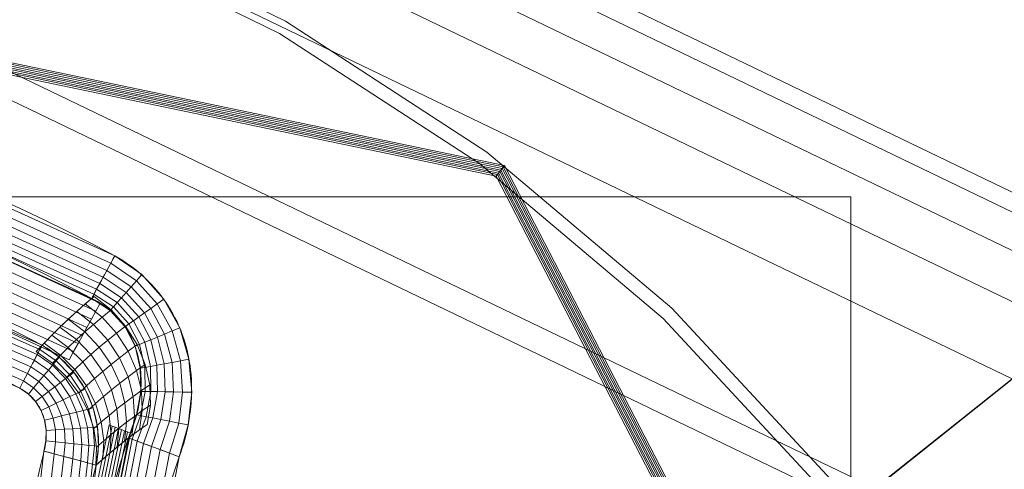
# Model space of a CAD drawing. Units: millimetres. Extents: x 1511 to 1921, y -1288 to -888.
# Drawn here: x 1779 to 1867, y -985 to -945 of the extents above; entities that cross this region are included whole.
import ezdxf

# ---------------------------------------------------------------- set-up
doc = ezdxf.new("R2010")
doc.units = ezdxf.units.MM
doc.layers.add('1', color=7, linetype='CONTINUOUS', true_color=0xffffff)

msp = doc.modelspace()

# ---------------------------------------------------------------- linework, layer by layer
at = {"layer": '1', "color": 252, "linetype": 'Continuous', "lineweight": 13}
for points in [[(1891.173, -1085.47, -302.266), (1888.268, -1063.938, -302.266), (1882.781, -1043.075, -302.266), (1874.785, -1023.061, -302.266), (1864.32, -1004.051, -302.266), (1851.727, -986.639, -302.266), (1837.088, -970.881, -302.266), (1820.534, -956.955, -302.266), (1802.532, -945.247, -302.266), (1783.147, -935.786, -302.266), (1762.728, -928.762, -302.266)], [(1762.489, -929.95, -302.358), (1782.765, -936.936, -302.358), (1802.012, -946.342, -302.358), (1819.885, -957.978, -302.358), (1836.319, -971.817, -302.358), (1850.849, -987.474, -302.358), (1863.347, -1004.774, -302.358), (1873.71, -1023.616, -302.358), (1881.622, -1043.42, -302.358), (1887.069, -1064.107, -302.358), (1889.962, -1085.489, -302.358)], [(1793.039, -984.167, -302.358), (1793.178, -983.776, -302.358), (1793.309, -983.382, -302.358), (1793.431, -982.985, -302.358), (1793.544, -982.585, -302.358), (1793.648, -982.183, -302.358), (1793.742, -981.779, -302.358), (1793.826, -981.373, -302.358), (1793.901, -980.965, -302.358), (1793.967, -980.556, -302.358), (1794.022, -980.146, -302.358), (1794.067, -979.735, -302.358), (1794.102, -979.323, -302.358), (1794.127, -978.911, -302.358), (1794.141, -978.499, -302.358), (1794.144, -978.087, -302.358), (1794.137, -977.675, -302.358), (1794.119, -977.264, -302.358), (1794.09, -976.854, -302.358), (1794.05, -976.446, -302.358), (1793.998, -976.038, -302.358), (1793.936, -975.633, -302.358), (1793.861, -975.229, -302.358), (1793.775, -974.828, -302.358), (1793.677, -974.429, -302.358), (1793.568, -974.033, -302.358), (1793.446, -973.64, -302.358), (1793.311, -973.252, -302.358), (1793.164, -972.868, -302.358), (1793.005, -972.489, -302.358), (1792.835, -972.116, -302.358), (1792.652, -971.748, -302.358), (1792.459, -971.385, -302.358), (1792.254, -971.029, -302.358), (1792.038, -970.679, -302.358), (1791.812, -970.336, -302.358), (1791.574, -970, -302.358), (1791.327, -969.672, -302.358), (1791.069, -969.351, -302.358), (1790.802, -969.038, -302.358), (1790.525, -968.734, -302.358), (1790.238, -968.438, -302.358), (1789.942, -968.151, -302.358), (1789.638, -967.874, -302.358), (1789.324, -967.606, -302.358), (1789.001, -967.348, -302.358), (1788.671, -967.1, -302.358), (1788.332, -966.863, -302.358), (1787.985, -966.636, -302.358), (1787.63, -966.421, -302.358), (1787.268, -966.217, -302.358)], [(1785.208, -970.026, -299.858), (1785.113, -970.105, -299.659), (1785.019, -970.185, -299.46), (1784.925, -970.265, -299.261), (1784.831, -970.345, -299.062), (1784.738, -970.425, -298.862), (1784.644, -970.506, -298.663), (1784.551, -970.586, -298.464), (1784.459, -970.667, -298.264), (1784.366, -970.748, -298.065), (1784.274, -970.829, -297.866), (1784.182, -970.91, -297.666), (1784.09, -970.992, -297.467), (1783.998, -971.074, -297.267), (1783.907, -971.155, -297.067), (1783.816, -971.237, -296.868), (1783.725, -971.319, -296.668), (1783.634, -971.402, -296.468), (1783.544, -971.484, -296.269), (1783.454, -971.567, -296.069), (1783.364, -971.65, -295.869), (1783.274, -971.733, -295.669), (1783.185, -971.816, -295.469), (1783.095, -971.899, -295.269), (1783.006, -971.982, -295.069), (1782.918, -972.066, -294.869), (1782.829, -972.15, -294.669), (1782.741, -972.234, -294.469), (1782.653, -972.318, -294.269), (1782.565, -972.402, -294.069), (1782.477, -972.486, -293.869), (1782.39, -972.571, -293.669), (1782.303, -972.656, -293.468), (1782.216, -972.74, -293.268), (1782.129, -972.825, -293.068), (1782.043, -972.911, -292.867), (1781.957, -972.996, -292.667), (1781.871, -973.081, -292.466), (1781.785, -973.167, -292.266), (1781.7, -973.253, -292.066), (1781.614, -973.339, -291.865), (1781.529, -973.425, -291.664), (1781.445, -973.511, -291.464), (1781.36, -973.598, -291.263), (1781.276, -973.684, -291.063), (1781.192, -973.771, -290.862), (1781.108, -973.858, -290.661), (1781.024, -973.945, -290.46), (1780.941, -974.032, -290.26), (1780.857, -974.119, -290.059), (1780.774, -974.207, -289.858)], [(1785.208, -970.026, -299.858), (1785.467, -970.157, -299.879), (1785.72, -970.298, -299.899), (1785.968, -970.447, -299.916), (1786.21, -970.604, -299.932), (1786.445, -970.771, -299.945), (1786.674, -970.945, -299.957), (1786.896, -971.128, -299.966), (1787.111, -971.319, -299.973), (1787.319, -971.517, -299.979), (1787.518, -971.724, -299.982), (1787.71, -971.938, -299.983), (1787.894, -972.159, -299.981), (1788.068, -972.388, -299.978), (1788.234, -972.623, -299.972), (1788.39, -972.865, -299.964), (1788.537, -973.112, -299.953), (1788.675, -973.365, -299.941), (1788.803, -973.623, -299.926), (1788.922, -973.885, -299.909), (1789.031, -974.151, -299.89), (1789.131, -974.42, -299.869), (1789.221, -974.693, -299.847), (1789.302, -974.968, -299.822), (1789.374, -975.246, -299.795), (1789.435, -975.525, -299.767), (1789.488, -975.806, -299.737), (1789.532, -976.087, -299.706), (1789.567, -976.369, -299.672), (1789.593, -976.652, -299.638), (1789.612, -976.936, -299.602), (1789.622, -977.22, -299.564), (1789.624, -977.504, -299.525), (1789.619, -977.788, -299.485), (1789.606, -978.072, -299.444), (1789.585, -978.356, -299.401), (1789.557, -978.64, -299.357), (1789.523, -978.923, -299.312), (1789.481, -979.205, -299.267), (1789.433, -979.487, -299.22), (1789.378, -979.767, -299.172), (1789.317, -980.047, -299.123), (1789.249, -980.325, -299.073), (1789.176, -980.602, -299.023), (1789.097, -980.878, -298.972), (1789.012, -981.152, -298.92), (1788.922, -981.423, -298.868), (1788.826, -981.693, -298.814), (1788.725, -981.961, -298.761), (1788.62, -982.227, -298.707), (1788.51, -982.49, -298.652)], [(1785.605, -984.916, -291.064), (1785.652, -984.671, -291.008), (1785.693, -984.426, -290.954), (1785.728, -984.179, -290.9), (1785.756, -983.932, -290.848), (1785.779, -983.685, -290.796), (1785.795, -983.437, -290.745), (1785.805, -983.189, -290.696), (1785.81, -982.94, -290.647), (1785.808, -982.692, -290.6), (1785.8, -982.444, -290.553), (1785.786, -982.196, -290.508), (1785.766, -981.948, -290.464), (1785.74, -981.701, -290.421), (1785.707, -981.455, -290.379), (1785.669, -981.209, -290.339), (1785.625, -980.964, -290.3), (1785.574, -980.721, -290.262), (1785.518, -980.478, -290.225), (1785.455, -980.237, -290.19), (1785.387, -979.997, -290.156), (1785.312, -979.759, -290.124), (1785.232, -979.522, -290.093), (1785.145, -979.287, -290.063), (1785.052, -979.054, -290.035), (1784.954, -978.824, -290.008), (1784.849, -978.595, -289.983), (1784.738, -978.369, -289.959), (1784.622, -978.146, -289.937), (1784.499, -977.926, -289.916), (1784.371, -977.709, -289.897), (1784.238, -977.495, -289.88), (1784.099, -977.284, -289.864), (1783.954, -977.077, -289.85), (1783.805, -976.873, -289.837), (1783.65, -976.673, -289.827), (1783.49, -976.477, -289.817), (1783.325, -976.285, -289.809), (1783.155, -976.096, -289.803), (1782.98, -975.913, -289.799), (1782.801, -975.733, -289.796), (1782.617, -975.558, -289.795), (1782.429, -975.387, -289.795), (1782.237, -975.222, -289.797), (1782.04, -975.061, -289.801), (1781.839, -974.905, -289.806), (1781.634, -974.755, -289.813), (1781.424, -974.609, -289.822), (1781.212, -974.47, -289.832), (1780.995, -974.335, -289.844), (1780.774, -974.207, -289.858)], [(1778.766, -978.043, -287.358), (1778.882, -978.106, -287.358), (1778.996, -978.172, -287.358), (1779.107, -978.242, -287.358), (1779.216, -978.316, -287.358), (1779.323, -978.392, -287.358), (1779.427, -978.472, -287.358), (1779.528, -978.555, -287.358), (1779.627, -978.64, -287.358), (1779.723, -978.729, -287.358), (1779.817, -978.82, -287.358), (1779.908, -978.914, -287.358), (1779.995, -979.011, -287.358), (1780.08, -979.11, -287.358), (1780.163, -979.212, -287.358), (1780.242, -979.316, -287.358), (1780.318, -979.422, -287.358), (1780.39, -979.53, -287.358), (1780.46, -979.64, -287.358), (1780.527, -979.752, -287.358), (1780.59, -979.866, -287.358), (1780.649, -979.981, -287.358), (1780.706, -980.099, -287.358), (1780.759, -980.218, -287.358), (1780.808, -980.338, -287.358), (1780.853, -980.459, -287.358), (1780.896, -980.582, -287.358), (1780.934, -980.706, -287.358), (1780.97, -980.831, -287.358), (1781.002, -980.956, -287.358), (1781.03, -981.082, -287.358), (1781.055, -981.209, -287.358), (1781.077, -981.337, -287.358), (1781.096, -981.465, -287.358), (1781.112, -981.594, -287.358), (1781.124, -981.723, -287.358), (1781.133, -981.852, -287.358), (1781.139, -981.982, -287.358), (1781.142, -982.112, -287.358), (1781.141, -982.242, -287.358), (1781.138, -982.372, -287.358), (1781.131, -982.503, -287.358), (1781.122, -982.633, -287.358), (1781.109, -982.763, -287.358), (1781.094, -982.893, -287.358), (1781.076, -983.022, -287.358), (1781.054, -983.152, -287.358), (1781.03, -983.281, -287.358), (1781.003, -983.409, -287.358), (1780.973, -983.537, -287.358), (1780.94, -983.664, -287.358)], [(1785.605, -984.916, -291.064), (1785.661, -984.865, -291.216), (1785.717, -984.814, -291.368), (1785.773, -984.764, -291.52), (1785.829, -984.713, -291.671), (1785.885, -984.663, -291.823), (1785.941, -984.613, -291.975), (1785.998, -984.562, -292.127), (1786.054, -984.512, -292.279), (1786.111, -984.462, -292.431), (1786.167, -984.412, -292.583), (1786.224, -984.362, -292.734), (1786.281, -984.313, -292.886), (1786.338, -984.263, -293.038), (1786.395, -984.213, -293.19), (1786.452, -984.164, -293.342), (1786.509, -984.114, -293.493), (1786.567, -984.065, -293.645), (1786.624, -984.016, -293.797), (1786.681, -983.967, -293.949), (1786.739, -983.918, -294.101), (1786.797, -983.869, -294.252), (1786.854, -983.82, -294.404), (1786.912, -983.771, -294.556), (1786.97, -983.722, -294.708), (1787.028, -983.674, -294.86), (1787.086, -983.625, -295.011), (1787.145, -983.577, -295.163), (1787.203, -983.529, -295.315), (1787.261, -983.48, -295.467), (1787.32, -983.432, -295.618), (1787.378, -983.384, -295.77), (1787.437, -983.336, -295.922), (1787.496, -983.289, -296.073), (1787.555, -983.241, -296.225), (1787.614, -983.193, -296.377), (1787.673, -983.146, -296.529), (1787.732, -983.098, -296.68), (1787.791, -983.051, -296.832), (1787.851, -983.004, -296.984), (1787.91, -982.956, -297.135), (1787.97, -982.909, -297.287), (1788.029, -982.862, -297.439), (1788.089, -982.815, -297.59), (1788.149, -982.769, -297.742), (1788.209, -982.722, -297.894), (1788.269, -982.675, -298.045), (1788.329, -982.629, -298.197), (1788.389, -982.582, -298.349), (1788.449, -982.536, -298.5), (1788.51, -982.49, -298.652)]]:
    msp.add_polyline3d(points, dxfattribs=at)
at = {"layer": '1', "color": 252, "linetype": 'Continuous', "lineweight": 13, "extrusion": (0, 0, -1)}
for centre, radius, start, end in [((-1715.902, -1098.138, 299.858), 145.657, 61.58765, 118.41235), ((-1715.902, -1098.138, 287.358), 135.554, 62.36994, 117.63006), ((-1819.918, -994.122, 302.358), 28.663, 249.67741, 20.32259), ((-1819.918, -994.122, 291.064), 35.526, 254.9808, 15.0192)]:
    msp.add_arc(centre, radius, start, end, dxfattribs=at)
at = {"layer": '1', "color": 252, "linetype": 'Continuous', "lineweight": 13}
for centre, radius, start, end in [((1715.902, -1098.138, -302.358), 149.987, 61.58765, 118.41235), ((1715.902, -1098.138, -289.858), 139.884, 62.36994, 117.63006), ((1819.918, -994.122, -298.652), 33.493, 159.67741, 290.32259), ((1819.918, -994.122, -287.358), 40.356, 164.9808, 285.0192)]:
    msp.add_arc(centre, radius, start, end, dxfattribs=at)
at = {"layer": '1', "color": 252, "linetype": 'Continuous', "lineweight": 13, "extrusion": (-0.879546, 0.475814, 0)}
msp.add_arc((-0.574, -297.358, -2031.724), 5, 270, 330, dxfattribs=at)
at = {"layer": '1', "color": 252, "linetype": 'Continuous', "lineweight": 13, "extrusion": (0.88596, -0.463761, 0)}
msp.add_arc((-41.585, -292.358, 2029.495), 5, 30, 90, dxfattribs=at)
at = {"layer": '1', "color": 252, "linetype": 'Continuous', "lineweight": 13, "extrusion": (-0.347305, -0.937752, 2.08223e-14)}
msp.add_arc((2023.232, -297.358, 300.173), 5, 195, 270, dxfattribs=at)
at = {"layer": '1', "color": 252, "linetype": 'Continuous', "lineweight": 13, "extrusion": (-0.259143, -0.965839, 0)}
msp.add_arc((1975.011, -292.358, 488.544), 5, 15, 90, dxfattribs=at)

# ---------------------------------------------------------------- meshes
at = {"layer": '1', "color": 252, "linetype": 'Continuous', "lineweight": 13}
mesh = msp.add_polymesh((8, 8), dxfattribs=at)
for k, corner in enumerate([(1715.902, -922.41, -302.266), (1853.291, -988.573, -302.266), (1887.224, -1137.241, -302.266), (1792.148, -1256.463, -302.266), (1639.657, -1256.463, -302.266), (1544.58, -1137.241, -302.266), (1578.512, -988.574, -302.266), (1715.902, -922.41, -302.266), (1715.898, -887.517, -223.346), (1880.57, -966.815, -223.346), (1921.243, -1145.002, -223.346), (1807.291, -1287.899, -223.346), (1624.52, -1287.903, -223.346), (1510.562, -1145.009, -223.346), (1551.229, -966.821, -223.346), (1715.898, -887.517, -223.346), (1715.902, -889.295, -128.157), (1879.182, -967.927, -128.157), (1919.509, -1144.61, -128.157), (1806.515, -1286.299, -128.157), (1625.288, -1286.299, -128.157), (1512.295, -1144.61, -128.157), (1552.622, -967.926, -128.157), (1715.902, -889.295, -128.157), (1715.902, -892.722, -33.007), (1876.503, -970.063, -33.007), (1916.168, -1143.848, -33.007), (1805.028, -1283.211, -33.007), (1626.775, -1283.211, -33.007), (1515.636, -1143.847, -33.007), (1555.301, -970.063, -33.007), (1715.902, -892.722, -33.007), (1715.901, -897.28, 62.093), (1872.939, -972.904, 62.093), (1911.724, -1142.832, 62.093), (1803.052, -1279.104, 62.093), (1628.754, -1279.105, 62.093), (1520.08, -1142.834, 62.093), (1558.864, -972.906, 62.093), (1715.901, -897.28, 62.093), (1715.895, -904.193, 157.047), (1867.53, -977.21, 157.047), (1904.985, -1141.288, 157.047), (1800.057, -1272.873, 157.047), (1631.758, -1272.879, 157.047), (1526.821, -1141.301, 157.047), (1564.266, -977.221, 157.047), (1715.895, -904.193, 157.047), (1715.881, -919.886, 250.774), (1855.252, -986.984, 250.774), (1889.689, -1137.782, 250.774), (1793.261, -1258.728, 250.774), (1638.58, -1258.746, 250.774), (1542.124, -1137.823, 250.774), (1576.526, -987.016, 250.774), (1715.881, -919.886, 250.774), (1715.902, -985.642, 226.903), (1803.855, -1027.998, 226.903), (1825.577, -1123.171, 226.903), (1764.712, -1199.493, 226.903), (1667.092, -1199.493, 226.903), (1606.226, -1123.171, 226.903), (1627.949, -1027.998, 226.903), (1715.902, -985.642, 226.903)]):
    mesh.set_mesh_vertex(divmod(k, 8), corner)
mesh = msp.add_polymesh((2, 2), dxfattribs=at)
for k, corner in enumerate([(1892.054, -1275.596, -302.358), (1892.054, -920.783, -302.358), (1539.291, -1275.596, -302.358), (1539.291, -920.783, -302.358)]):
    mesh.set_mesh_vertex(divmod(k, 2), corner)
mesh = msp.add_polymesh((8, 8), dxfattribs=at)
for k, corner in enumerate([(1891.53, -1104.053, -302.266), (1891.359, -1104.047, -302.291), (1891.187, -1104.041, -302.311), (1891.014, -1104.035, -302.328), (1890.842, -1104.029, -302.341), (1890.669, -1104.024, -302.351), (1890.496, -1104.018, -302.356), (1890.322, -1104.012, -302.358), (1822.107, -1238.141, -302.266), (1822.003, -1238.004, -302.291), (1821.899, -1237.867, -302.311), (1821.795, -1237.73, -302.328), (1821.691, -1237.592, -302.341), (1821.586, -1237.454, -302.351), (1821.481, -1237.316, -302.356), (1821.376, -1237.178, -302.358), (1674.449, -1268.907, -302.266), (1674.489, -1268.74, -302.291), (1674.53, -1268.573, -302.311), (1674.571, -1268.405, -302.328), (1674.611, -1268.237, -302.341), (1674.652, -1268.069, -302.351), (1674.693, -1267.901, -302.356), (1674.734, -1267.732, -302.358), (1557.268, -1173.739, -302.266), (1557.423, -1173.665, -302.291), (1557.578, -1173.591, -302.311), (1557.734, -1173.517, -302.328), (1557.89, -1173.443, -302.341), (1558.046, -1173.368, -302.351), (1558.202, -1173.294, -302.356), (1558.359, -1173.219, -302.358), (1557.266, -1022.541, -302.266), (1557.421, -1022.615, -302.291), (1557.576, -1022.689, -302.311), (1557.732, -1022.763, -302.328), (1557.888, -1022.837, -302.341), (1558.044, -1022.912, -302.351), (1558.201, -1022.986, -302.356), (1558.357, -1023.061, -302.358), (1674.457, -927.367, -302.266), (1674.498, -927.534, -302.291), (1674.539, -927.701, -302.311), (1674.579, -927.869, -302.328), (1674.62, -928.037, -302.341), (1674.661, -928.205, -302.351), (1674.702, -928.373, -302.356), (1674.742, -928.542, -302.358), (1822.109, -958.137, -302.266), (1822.005, -958.274, -302.291), (1821.901, -958.411, -302.311), (1821.797, -958.548, -302.328), (1821.693, -958.686, -302.341), (1821.588, -958.824, -302.351), (1821.483, -958.962, -302.356), (1821.379, -959.1, -302.358), (1891.53, -1092.22, -302.266), (1891.359, -1092.226, -302.291), (1891.187, -1092.231, -302.311), (1891.014, -1092.237, -302.328), (1890.842, -1092.243, -302.341), (1890.669, -1092.249, -302.351), (1890.495, -1092.255, -302.356), (1890.322, -1092.261, -302.358)]):
    mesh.set_mesh_vertex(divmod(k, 8), corner)
mesh = msp.add_polymesh((8, 8), dxfattribs=at)
for k, corner in enumerate([(1644.536, -966.217, -302.358), (1644.89, -966.873, -302.302), (1645.237, -967.513, -302.136), (1645.568, -968.125, -301.863), (1645.876, -968.695, -301.489), (1646.154, -969.208, -301.023), (1646.396, -969.656, -300.475), (1646.596, -970.026, -299.858), (1663.879, -957.462, -302.358), (1664.138, -958.161, -302.302), (1664.391, -958.844, -302.136), (1664.632, -959.496, -301.863), (1664.856, -960.103, -301.489), (1665.059, -960.651, -301.023), (1665.235, -961.128, -300.475), (1665.381, -961.523, -299.858), (1684.265, -951.525, -302.358), (1684.423, -952.254, -302.302), (1684.576, -952.966, -302.136), (1684.723, -953.646, -301.863), (1684.86, -954.278, -301.489), (1684.983, -954.849, -301.023), (1685.09, -955.346, -300.475), (1685.179, -955.758, -299.858), (1705.286, -948.527, -302.358), (1705.338, -949.27, -302.302), (1705.39, -949.997, -302.136), (1705.439, -950.691, -301.863), (1705.485, -951.336, -301.489), (1705.526, -951.919, -301.023), (1705.562, -952.426, -300.475), (1705.592, -952.846, -299.858), (1726.518, -948.527, -302.358), (1726.466, -949.27, -302.302), (1726.414, -949.997, -302.136), (1726.365, -950.691, -301.863), (1726.319, -951.336, -301.489), (1726.278, -951.919, -301.023), (1726.242, -952.426, -300.475), (1726.212, -952.846, -299.858), (1747.538, -951.525, -302.358), (1747.381, -952.254, -302.302), (1747.228, -952.966, -302.136), (1747.081, -953.646, -301.863), (1746.944, -954.278, -301.489), (1746.821, -954.849, -301.023), (1746.714, -955.346, -300.475), (1746.625, -955.758, -299.858), (1767.924, -957.462, -302.358), (1767.666, -958.161, -302.302), (1767.413, -958.844, -302.136), (1767.172, -959.496, -301.863), (1766.948, -960.103, -301.489), (1766.745, -960.651, -301.023), (1766.569, -961.128, -300.475), (1766.423, -961.523, -299.858), (1787.268, -966.217, -302.358), (1786.913, -966.873, -302.302), (1786.567, -967.513, -302.136), (1786.236, -968.125, -301.863), (1785.928, -968.695, -301.489), (1785.65, -969.208, -301.023), (1785.408, -969.656, -300.475), (1785.208, -970.026, -299.858)]):
    mesh.set_mesh_vertex(divmod(k, 8), corner)
mesh = msp.add_polymesh((8, 8), dxfattribs=at)
for k, corner in enumerate([(1648.612, -975.502, -289.858), (1648.216, -974.779, -291.287), (1647.819, -974.056, -292.715), (1647.422, -973.333, -294.144), (1647.025, -972.61, -295.572), (1646.629, -971.887, -297.001), (1646.232, -971.164, -298.429), (1645.835, -970.44, -299.858), (1666.827, -967.145, -289.858), (1666.537, -966.373, -291.287), (1666.248, -965.601, -292.715), (1665.958, -964.828, -294.144), (1665.669, -964.056, -295.572), (1665.38, -963.284, -297.001), (1665.09, -962.511, -298.429), (1664.801, -961.739, -299.858), (1686.048, -961.477, -289.858), (1685.872, -960.671, -291.287), (1685.696, -959.866, -292.715), (1685.52, -959.06, -294.144), (1685.344, -958.254, -295.572), (1685.168, -957.448, -297.001), (1684.992, -956.642, -298.429), (1684.816, -955.837, -299.858), (1705.882, -958.614, -289.858), (1705.823, -957.791, -291.287), (1705.764, -956.968, -292.715), (1705.705, -956.146, -294.144), (1705.646, -955.323, -295.572), (1705.587, -954.5, -297.001), (1705.528, -953.678, -298.429), (1705.468, -952.855, -299.858), (1725.922, -958.614, -289.858), (1725.981, -957.791, -291.287), (1726.04, -956.968, -292.715), (1726.099, -956.146, -294.144), (1726.158, -955.323, -295.572), (1726.217, -954.5, -297.001), (1726.276, -953.678, -298.429), (1726.335, -952.855, -299.858), (1745.756, -961.477, -289.858), (1745.932, -960.671, -291.287), (1746.108, -959.866, -292.715), (1746.284, -959.06, -294.144), (1746.46, -958.254, -295.572), (1746.636, -957.448, -297.001), (1746.812, -956.642, -298.429), (1746.988, -955.837, -299.858), (1764.977, -967.145, -289.858), (1765.267, -966.373, -291.287), (1765.556, -965.601, -292.715), (1765.845, -964.828, -294.144), (1766.135, -964.056, -295.572), (1766.424, -963.284, -297.001), (1766.713, -962.511, -298.429), (1767.003, -961.739, -299.858), (1783.191, -975.502, -289.858), (1783.588, -974.779, -291.287), (1783.985, -974.056, -292.715), (1784.382, -973.333, -294.144), (1784.778, -972.61, -295.572), (1785.175, -971.887, -297.001), (1785.572, -971.164, -298.429), (1785.969, -970.44, -299.858)]):
    mesh.set_mesh_vertex(divmod(k, 8), corner)
mesh = msp.add_polymesh((8, 8), dxfattribs=at)
for k, corner in enumerate([(1780.774, -974.207, -289.858), (1780.579, -974.58, -289.241), (1780.344, -975.03, -288.693), (1780.073, -975.547, -288.227), (1779.772, -976.121, -287.853), (1779.45, -976.737, -287.58), (1779.112, -977.383, -287.414), (1778.766, -978.043, -287.358), (1763.138, -966.471, -289.858), (1762.996, -966.867, -289.241), (1762.824, -967.346, -288.693), (1762.627, -967.896, -288.227), (1762.409, -968.505, -287.853), (1762.174, -969.16, -287.58), (1761.928, -969.845, -287.414), (1761.676, -970.547, -287.358), (1744.607, -961.231, -289.858), (1744.52, -961.643, -289.241), (1744.416, -962.141, -288.693), (1744.296, -962.712, -288.227), (1744.163, -963.346, -287.853), (1744.021, -964.027, -287.58), (1743.871, -964.74, -287.414), (1743.718, -965.469, -287.358), (1725.531, -958.586, -289.858), (1725.502, -959.006, -289.241), (1725.467, -959.513, -288.693), (1725.427, -960.096, -288.227), (1725.382, -960.742, -287.853), (1725.334, -961.436, -287.58), (1725.284, -962.163, -287.414), (1725.233, -962.906, -287.358), (1706.273, -958.586, -289.858), (1706.302, -959.006, -289.241), (1706.337, -959.513, -288.693), (1706.377, -960.096, -288.227), (1706.422, -960.742, -287.853), (1706.469, -961.436, -287.58), (1706.52, -962.163, -287.414), (1706.571, -962.906, -287.358), (1687.197, -961.231, -289.858), (1687.284, -961.643, -289.241), (1687.388, -962.141, -288.693), (1687.508, -962.712, -288.227), (1687.641, -963.346, -287.853), (1687.783, -964.027, -287.58), (1687.933, -964.74, -287.414), (1688.086, -965.469, -287.358), (1668.666, -966.471, -289.858), (1668.808, -966.867, -289.241), (1668.979, -967.346, -288.693), (1669.177, -967.896, -288.227), (1669.395, -968.505, -287.853), (1669.63, -969.16, -287.58), (1669.876, -969.845, -287.414), (1670.128, -970.547, -287.358), (1651.029, -974.207, -289.858), (1651.225, -974.58, -289.241), (1651.46, -975.03, -288.693), (1651.731, -975.547, -288.227), (1652.031, -976.121, -287.853), (1652.354, -976.737, -287.58), (1652.692, -977.383, -287.414), (1653.037, -978.043, -287.358)]):
    mesh.set_mesh_vertex(divmod(k, 8), corner)
mesh = msp.add_polymesh((2, 2), dxfattribs=at)
for k, corner in enumerate([(1578.722, -1235.318, -287.358), (1578.722, -960.958, -287.358), (1853.082, -1235.318, -287.358), (1853.082, -960.958, -287.358)]):
    mesh.set_mesh_vertex(divmod(k, 2), corner)
mesh = msp.add_polymesh((8, 8), dxfattribs=at)
for k, corner in enumerate([(1787.268, -966.217, -302.358), (1786.913, -966.873, -302.302), (1786.567, -967.513, -302.136), (1786.236, -968.125, -301.863), (1785.928, -968.695, -301.489), (1785.65, -969.208, -301.023), (1785.408, -969.656, -300.475), (1785.208, -970.026, -299.858), (1789.678, -967.892, -302.358), (1789.198, -968.439, -302.305), (1788.729, -968.974, -302.146), (1788.279, -969.486, -301.886), (1787.859, -969.965, -301.529), (1787.478, -970.399, -301.083), (1787.144, -970.78, -300.558), (1786.864, -971.099, -299.965), (1791.653, -970.075, -302.358), (1791.062, -970.497, -302.305), (1790.484, -970.91, -302.147), (1789.93, -971.305, -301.888), (1789.413, -971.675, -301.532), (1788.943, -972.01, -301.088), (1788.531, -972.304, -300.565), (1788.185, -972.551, -299.974), (1793.077, -972.643, -302.358), (1792.392, -972.928, -302.303), (1791.722, -973.206, -302.138), (1791.082, -973.472, -301.867), (1790.487, -973.72, -301.497), (1789.948, -973.944, -301.035), (1789.479, -974.139, -300.492), (1789.09, -974.301, -299.879), (1793.906, -975.461, -302.358), (1793.146, -975.6, -302.298), (1792.404, -975.736, -302.119), (1791.698, -975.866, -301.826), (1791.045, -975.985, -301.425), (1790.461, -976.092, -300.926), (1789.96, -976.184, -300.342), (1789.554, -976.258, -299.686), (1794.147, -978.398, -302.358), (1793.33, -978.386, -302.291), (1792.535, -978.375, -302.091), (1791.783, -978.364, -301.764), (1791.095, -978.354, -301.318), (1790.489, -978.345, -300.767), (1789.981, -978.337, -300.123), (1789.586, -978.331, -299.405), (1793.84, -981.321, -302.358), (1792.986, -981.155, -302.282), (1792.158, -980.994, -302.055), (1791.381, -980.844, -301.685), (1790.679, -980.707, -301.183), (1790.074, -980.59, -300.565), (1789.584, -980.494, -299.848), (1789.223, -980.424, -299.056), (1793.039, -984.167, -302.358), (1792.167, -983.844, -302.271), (1791.326, -983.533, -302.012), (1790.544, -983.243, -301.592), (1789.849, -982.986, -301.023), (1789.266, -982.77, -300.327), (1788.814, -982.603, -299.527), (1788.51, -982.49, -298.652)]):
    mesh.set_mesh_vertex(divmod(k, 8), corner)
mesh = msp.add_polymesh((8, 8), dxfattribs=at)
for k, corner in enumerate([(1785.426, -969.844, -300.315), (1786.937, -971.053, -300.1), (1788.234, -972.506, -300.082), (1789.268, -974.146, -300.262), (1790, -975.912, -300.635), (1790.402, -977.736, -301.184), (1790.459, -979.55, -301.891), (1790.168, -981.285, -302.727), (1784.636, -970.513, -298.646), (1786.14, -971.696, -298.446), (1787.436, -973.119, -298.439), (1788.477, -974.726, -298.625), (1789.223, -976.461, -298.996), (1789.647, -978.257, -299.54), (1789.734, -980.049, -300.236), (1789.48, -981.77, -301.057), (1783.863, -971.195, -296.971), (1785.359, -972.353, -296.787), (1786.654, -973.745, -296.79), (1787.699, -975.321, -296.981), (1788.459, -977.024, -297.352), (1788.905, -978.792, -297.89), (1789.02, -980.562, -298.575), (1788.802, -982.268, -299.383), (1783.106, -971.889, -295.293), (1784.594, -973.022, -295.124), (1785.886, -974.385, -295.138), (1786.937, -975.93, -295.333), (1787.708, -977.602, -295.703), (1788.174, -979.342, -296.235), (1788.318, -981.088, -296.911), (1788.134, -982.78, -297.705), (1782.367, -972.593, -293.616), (1783.847, -973.702, -293.461), (1785.136, -975.037, -293.484), (1786.19, -976.55, -293.684), (1786.973, -978.191, -294.054), (1787.458, -979.903, -294.58), (1787.628, -981.627, -295.246), (1787.478, -983.303, -296.027), (1781.645, -973.308, -291.938), (1783.116, -974.393, -291.798), (1784.402, -975.699, -291.83), (1785.459, -977.183, -292.034), (1786.253, -978.793, -292.403), (1786.756, -980.477, -292.924), (1786.952, -982.178, -293.581), (1786.834, -983.837, -294.35), (1780.941, -974.032, -290.26), (1782.402, -975.094, -290.134), (1783.684, -976.373, -290.175), (1784.744, -977.826, -290.384), (1785.547, -979.407, -290.752), (1786.067, -981.063, -291.268), (1786.288, -982.74, -291.915), (1786.201, -984.383, -292.672), (1780.253, -974.765, -288.583), (1781.705, -975.805, -288.469), (1782.982, -977.056, -288.52), (1784.044, -978.481, -288.732), (1784.856, -980.032, -289.1), (1785.392, -981.66, -289.611), (1785.636, -983.314, -290.249), (1785.58, -984.939, -290.994)]):
    mesh.set_mesh_vertex(divmod(k, 8), corner)
mesh = msp.add_polymesh((8, 8), dxfattribs=at)
for k, corner in enumerate([(1785.605, -984.916, -291.064), (1785.291, -984.832, -290.189), (1784.826, -984.707, -289.389), (1784.225, -984.546, -288.693), (1783.51, -984.354, -288.124), (1782.705, -984.138, -287.704), (1781.838, -983.905, -287.445), (1780.94, -983.664, -287.358), (1785.805, -983.245, -290.707), (1785.444, -983.207, -289.904), (1784.949, -983.155, -289.178), (1784.334, -983.09, -288.551), (1783.62, -983.014, -288.041), (1782.828, -982.931, -287.666), (1781.983, -982.842, -287.436), (1781.111, -982.75, -287.358), (1785.719, -981.524, -290.391), (1785.329, -981.549, -289.656), (1784.824, -981.582, -288.995), (1784.216, -981.621, -288.428), (1783.523, -981.665, -287.97), (1782.764, -981.714, -287.633), (1781.959, -981.766, -287.427), (1781.131, -981.819, -287.358), (1785.328, -979.805, -290.13), (1784.933, -979.905, -289.452), (1784.439, -980.029, -288.846), (1783.858, -980.176, -288.329), (1783.206, -980.341, -287.912), (1782.498, -980.52, -287.607), (1781.753, -980.709, -287.421), (1780.988, -980.902, -287.358), (1784.621, -978.144, -289.936), (1784.245, -978.323, -289.301), (1783.785, -978.543, -288.737), (1783.254, -978.797, -288.256), (1782.663, -979.079, -287.87), (1782.026, -979.383, -287.588), (1781.358, -979.702, -287.416), (1780.674, -980.029, -287.358), (1783.604, -976.609, -289.822), (1783.269, -976.866, -289.213), (1782.867, -977.176, -288.673), (1782.405, -977.531, -288.214), (1781.895, -977.923, -287.846), (1781.348, -978.344, -287.577), (1780.774, -978.785, -287.413), (1780.188, -979.236, -287.358), (1782.304, -975.274, -289.796), (1782.032, -975.599, -289.192), (1781.705, -975.987, -288.658), (1781.332, -976.432, -288.204), (1780.92, -976.923, -287.84), (1780.478, -977.449, -287.574), (1780.016, -978, -287.412), (1779.544, -978.563, -287.358), (1780.774, -974.207, -289.858), (1780.579, -974.58, -289.241), (1780.344, -975.03, -288.693), (1780.073, -975.547, -288.227), (1779.772, -976.121, -287.853), (1779.45, -976.737, -287.58), (1779.112, -977.383, -287.414), (1778.766, -978.043, -287.358)]):
    mesh.set_mesh_vertex(divmod(k, 8), corner)
mesh = msp.add_polymesh((8, 8), dxfattribs=at)
for k, corner in enumerate([(1788.672, -982.061, -298.652), (1788.401, -981.957, -297.568), (1788.13, -981.852, -296.484), (1787.859, -981.747, -295.4), (1787.588, -981.643, -294.316), (1787.317, -981.538, -293.232), (1787.046, -981.434, -292.148), (1786.775, -981.329, -291.064), (1786.45, -992.825, -298.652), (1786.16, -992.814, -297.568), (1785.869, -992.803, -296.484), (1785.579, -992.792, -295.4), (1785.289, -992.78, -294.316), (1784.999, -992.769, -293.232), (1784.708, -992.758, -292.148), (1784.418, -992.747, -291.064), (1787.832, -1003.729, -298.652), (1787.554, -1003.812, -297.568), (1787.276, -1003.896, -296.484), (1786.997, -1003.979, -295.4), (1786.719, -1004.062, -294.316), (1786.441, -1004.146, -293.232), (1786.163, -1004.229, -292.148), (1785.884, -1004.312, -291.064), (1792.67, -1013.598, -298.652), (1792.433, -1013.767, -297.568), (1792.197, -1013.936, -296.484), (1791.961, -1014.105, -295.4), (1791.724, -1014.274, -294.316), (1791.488, -1014.443, -293.232), (1791.252, -1014.612, -292.148), (1791.016, -1014.781, -291.064), (1800.441, -1021.37, -298.652), (1800.273, -1021.607, -297.568), (1800.104, -1021.843, -296.484), (1799.935, -1022.079, -295.4), (1799.766, -1022.315, -294.316), (1799.597, -1022.552, -293.232), (1799.428, -1022.788, -292.148), (1799.259, -1023.024, -291.064), (1810.311, -1026.208, -298.652), (1810.227, -1026.486, -297.568), (1810.144, -1026.764, -296.484), (1810.061, -1027.043, -295.4), (1809.977, -1027.321, -294.316), (1809.894, -1027.599, -293.232), (1809.811, -1027.877, -292.148), (1809.727, -1028.156, -291.064), (1821.214, -1027.59, -298.652), (1821.226, -1027.88, -297.568), (1821.237, -1028.171, -296.484), (1821.248, -1028.461, -295.4), (1821.259, -1028.751, -294.316), (1821.271, -1029.041, -293.232), (1821.282, -1029.332, -292.148), (1821.293, -1029.622, -291.064), (1831.979, -1025.368, -298.652), (1832.083, -1025.639, -297.568), (1832.188, -1025.91, -296.484), (1832.292, -1026.181, -295.4), (1832.397, -1026.452, -294.316), (1832.502, -1026.723, -293.232), (1832.606, -1026.994, -292.148), (1832.711, -1027.265, -291.064)]):
    mesh.set_mesh_vertex(divmod(k, 8), corner)
mesh = msp.add_polymesh((8, 8), dxfattribs=at)
for k, corner in enumerate([(1831.55, -1025.53, -298.652), (1831.437, -1025.226, -299.527), (1831.27, -1024.774, -300.327), (1831.054, -1024.19, -301.023), (1830.797, -1023.496, -301.592), (1830.507, -1022.714, -302.012), (1830.196, -1021.873, -302.271), (1829.873, -1021.001, -302.358), (1820.887, -1027.601, -298.652), (1820.878, -1027.276, -299.527), (1820.864, -1026.795, -300.327), (1820.846, -1026.173, -301.023), (1820.825, -1025.433, -301.592), (1820.8, -1024.599, -302.012), (1820.774, -1023.703, -302.271), (1820.748, -1022.774, -302.358), (1810.123, -1026.151, -298.652), (1810.218, -1025.84, -299.527), (1810.359, -1025.38, -300.327), (1810.541, -1024.785, -301.023), (1810.757, -1024.076, -301.592), (1811.001, -1023.279, -302.012), (1811.263, -1022.421, -302.271), (1811.535, -1021.532, -302.358), (1800.388, -1021.332, -298.652), (1800.578, -1021.068, -299.527), (1800.859, -1020.677, -300.327), (1801.221, -1020.171, -301.023), (1801.653, -1019.57, -301.592), (1802.139, -1018.893, -302.012), (1802.662, -1018.164, -302.271), (1803.204, -1017.408, -302.358), (1792.708, -1013.652, -298.652), (1792.972, -1013.462, -299.527), (1793.363, -1013.181, -300.327), (1793.869, -1012.819, -301.023), (1794.47, -1012.387, -301.592), (1795.147, -1011.901, -302.012), (1795.876, -1011.378, -302.271), (1796.631, -1010.836, -302.358), (1787.889, -1003.917, -298.652), (1788.2, -1003.822, -299.527), (1788.66, -1003.681, -300.327), (1789.255, -1003.499, -301.023), (1789.964, -1003.283, -301.592), (1790.761, -1003.039, -302.012), (1791.619, -1002.777, -302.271), (1792.507, -1002.505, -302.358), (1786.439, -993.153, -298.652), (1786.763, -993.162, -299.527), (1787.245, -993.176, -300.327), (1787.867, -993.194, -301.023), (1788.607, -993.215, -301.592), (1789.44, -993.239, -302.012), (1790.337, -993.265, -302.271), (1791.266, -993.292, -302.358), (1788.51, -982.49, -298.652), (1788.814, -982.603, -299.527), (1789.266, -982.77, -300.327), (1789.849, -982.986, -301.023), (1790.544, -983.243, -301.592), (1791.326, -983.533, -302.012), (1792.167, -983.844, -302.271), (1793.039, -984.167, -302.358)]):
    mesh.set_mesh_vertex(divmod(k, 8), corner)
mesh = msp.add_polymesh((8, 8), dxfattribs=at)
for k, corner in enumerate([(1780.94, -983.664, -287.358), (1781.838, -983.905, -287.445), (1782.705, -984.138, -287.704), (1783.51, -984.354, -288.124), (1784.225, -984.546, -288.693), (1784.826, -984.707, -289.389), (1785.291, -984.832, -290.189), (1785.605, -984.916, -291.064), (1779.59, -995.621, -287.358), (1780.519, -995.587, -287.445), (1781.415, -995.554, -287.704), (1782.248, -995.523, -288.124), (1782.988, -995.495, -288.693), (1783.61, -995.472, -289.389), (1784.091, -995.454, -290.189), (1784.416, -995.442, -291.064), (1781.825, -1007.445, -287.358), (1782.702, -1007.139, -287.445), (1783.549, -1006.842, -287.704), (1784.336, -1006.567, -288.124), (1785.035, -1006.323, -288.693), (1785.622, -1006.117, -289.389), (1786.077, -1005.958, -290.189), (1786.383, -1005.851, -291.064), (1787.446, -1018.085, -287.358), (1788.194, -1017.533, -287.445), (1788.916, -1017, -287.704), (1789.587, -1016.505, -288.124), (1790.183, -1016.065, -288.693), (1790.683, -1015.696, -289.389), (1791.071, -1015.41, -290.189), (1791.332, -1015.217, -291.064), (1795.955, -1026.594, -287.358), (1796.507, -1025.846, -287.445), (1797.04, -1025.124, -287.704), (1797.535, -1024.453, -288.124), (1797.975, -1023.857, -288.693), (1798.344, -1023.357, -289.389), (1798.63, -1022.969, -290.189), (1798.823, -1022.708, -291.064), (1806.594, -1032.215, -287.358), (1806.901, -1031.338, -287.445), (1807.198, -1030.491, -287.704), (1807.473, -1029.704, -288.124), (1807.717, -1029.005, -288.693), (1807.923, -1028.418, -289.389), (1808.082, -1027.963, -290.189), (1808.189, -1027.656, -291.064), (1818.418, -1034.45, -287.358), (1818.453, -1033.521, -287.445), (1818.486, -1032.625, -287.704), (1818.517, -1031.792, -288.124), (1818.545, -1031.052, -288.693), (1818.568, -1030.43, -289.389), (1818.586, -1029.948, -290.189), (1818.598, -1029.624, -291.064), (1830.376, -1033.099, -287.358), (1830.135, -1032.202, -287.445), (1829.902, -1031.335, -287.704), (1829.686, -1030.53, -288.124), (1829.494, -1029.815, -288.693), (1829.333, -1029.214, -289.389), (1829.208, -1028.748, -290.189), (1829.124, -1028.435, -291.064)]):
    mesh.set_mesh_vertex(divmod(k, 8), corner)

doc.saveas('drawing.dxf')
